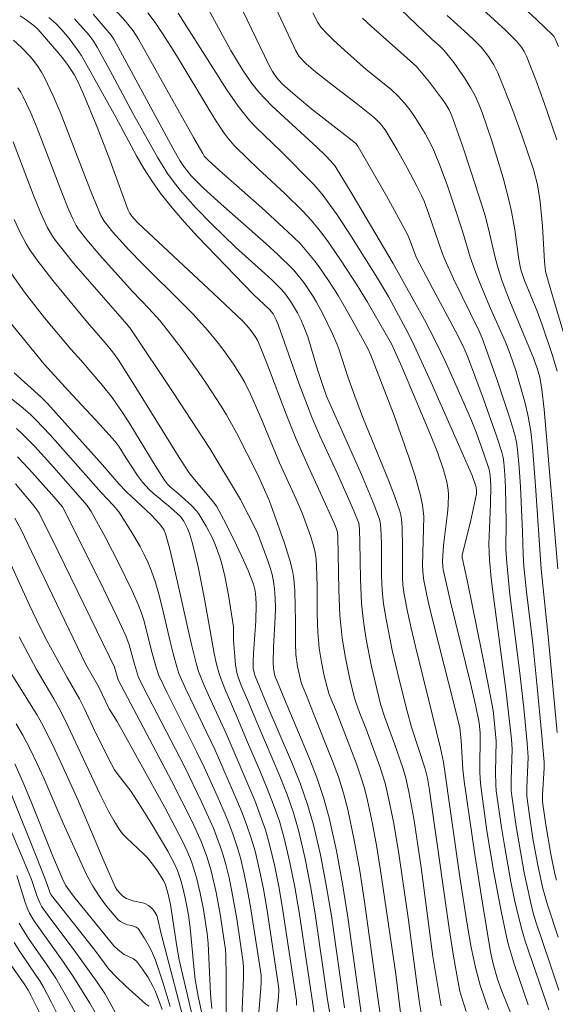
# Model space of a CAD drawing. Units: metres. Extents: x 281677 to 282193, y 1663809 to 1664374.
# Drawn here: x 281811 to 281842, y 1664245 to 1664303 of the extents above; entities that cross this region are included whole.
import ezdxf

# ---------------------------------------------------------------- set-up
doc = ezdxf.new("R2010")
doc.units = ezdxf.units.M
doc.header["$MEASUREMENT"] = 0
doc.layers.add('Curvas_Intermediarias', color=7, linetype='Continuous', lineweight=9, true_color=0x783c14)
doc.layers.add('Curvas_Mestras', color=7, linetype='Continuous', lineweight=20, true_color=0x783c14)

msp = doc.modelspace()

# ---------------------------------------------------------------- linework, layer by layer
at = {"layer": 'Curvas_Intermediarias', "flags": 128}
for points, elevation in [([(281837.342, 1664306.108), (281841.029, 1664302.656), (281841.94, 1664301.784), (281842.031, 1664301.678), (281842.102, 1664301.556), (281842.292, 1664301.105)], 167), ([(281825.233, 1664304.614), (281826.995, 1664300.86), (281827.184, 1664300.533), (281827.595, 1664300.109), (281828.124, 1664299.64), (281829.106, 1664298.869), (281830.597, 1664297.732), (281831.567, 1664296.949), (281831.905, 1664296.621), (281832.197, 1664296.249), (281832.893, 1664295.087), (281833.482, 1664294.04), (281834.04, 1664292.976), (281834.303, 1664292.438), (281834.456, 1664292.097), (281834.726, 1664291.398), (281835.534, 1664289.029), (281835.682, 1664288.657), (281836.18, 1664287.583), (281837.667, 1664284.526), (281837.847, 1664284.128), (281838.696, 1664281.737), (281839.452, 1664279.468), (281839.747, 1664278.494), (281839.842, 1664278.059), (281839.911, 1664277.618), (281840.003, 1664276.606), (281840.072, 1664275.463), (281840.189, 1664272.84), (281840.229, 1664271.509), (281840.273, 1664270.845), (281840.429, 1664269.337), (281840.787, 1664266.324), (281841.051, 1664263.813), (281841.309, 1664261.176), (281841.454, 1664259.417), (281841.458, 1664259.094), (281841.363, 1664257.498), (281841.366, 1664257.107), (281841.545, 1664255.767), (281841.846, 1664254.053), (281842.087, 1664252.92), (281842.182, 1664252.543)], 173), ([(281836.56, 1664304.486), (281839.207, 1664302.054), (281839.846, 1664301.427), (281840.136, 1664301.077), (281840.295, 1664300.817), (281840.424, 1664300.544), (281840.963, 1664299.166), (281841.472, 1664297.772), (281842.188, 1664295.665)], 168), ([(281816.038, 1664303.717), (281817.043, 1664302.611), (281817.505, 1664302.021), (281817.823, 1664301.54), (281821.017, 1664295.818), (281821.56, 1664294.871), (281821.656, 1664294.728), (281821.89, 1664294.473), (281822.707, 1664293.729), (281825.007, 1664291.711), (281826.509, 1664290.337), (281827.232, 1664289.625), (281827.54, 1664289.294), (281828.112, 1664288.592), (281828.381, 1664288.225), (281828.893, 1664287.474), (281829.453, 1664286.597), (281829.754, 1664286.093), (281830.334, 1664285.069), (281831.182, 1664283.521), (281831.367, 1664283.138), (281832.724, 1664279.61), (281833.57, 1664277.197), (281833.935, 1664276.081), (281834.1, 1664275.52), (281834.246, 1664274.955), (281834.369, 1664274.388), (281834.416, 1664274.062), (281834.436, 1664273.732), (281834.371, 1664270.875), (281834.397, 1664270.287), (281834.441, 1664269.998), (281834.701, 1664268.787), (281834.985, 1664267.579), (281836.218, 1664262.76), (281836.537, 1664261.428), (281836.625, 1664260.673), (281836.722, 1664258.987), (281836.791, 1664258.315), (281837.416, 1664254.044), (281837.864, 1664251.2), (281838.335, 1664248.362), (281838.479, 1664247.676), (281838.745, 1664246.78), (281838.999, 1664246.085), (281840.114, 1664243.302)], 178), ([(281823.648, 1664303.703), (281825.414, 1664300.05), (281825.621, 1664299.657), (281825.816, 1664299.354), (281825.973, 1664299.16), (281826.236, 1664298.906), (281827.085, 1664298.15), (281827.925, 1664297.463), (281830.376, 1664295.557), (281830.499, 1664295.443), (281830.603, 1664295.311), (281832.27, 1664292.404), (281833.461, 1664290.24), (281833.581, 1664289.981), (281834.019, 1664288.791), (281834.962, 1664286.984), (281836.271, 1664284.576), (281836.717, 1664283.689), (281836.99, 1664283.074), (281837.903, 1664280.626), (281838.695, 1664278.371), (281838.992, 1664277.471), (281839.063, 1664277.172), (281839.113, 1664276.869), (281839.169, 1664276.174), (281839.199, 1664275.392), (281839.233, 1664273.425), (281839.231, 1664271.822), (281839.272, 1664271.023), (281839.465, 1664269.187), (281840.04, 1664264.602), (281840.265, 1664262.565), (281840.465, 1664260.526), (281840.528, 1664259.72), (281840.448, 1664257.945), (281840.454, 1664257.44), (281840.577, 1664256.454), (281840.804, 1664254.983), (281841.071, 1664253.517), (281841.221, 1664252.788), (281841.382, 1664252.063), (281841.642, 1664251.108), (281842.27, 1664249.225)], 174), ([(281810.921, 1664302.906), (281811.283, 1664302.66), (281811.745, 1664302.305), (281811.969, 1664302.1), (281812.954, 1664300.975), (281813.391, 1664300.446), (281813.722, 1664300.007), (281814.066, 1664299.483), (281814.266, 1664299.118), (281814.623, 1664298.331), (281815.379, 1664296.51), (281816.098, 1664294.673), (281817.21, 1664291.584), (281817.313, 1664291.374), (281817.535, 1664291.102), (281817.824, 1664290.8), (281822.171, 1664286.746), (281823.893, 1664285.109), (281824.122, 1664284.871), (281824.335, 1664284.618), (281824.622, 1664284.217), (281824.748, 1664283.994), (281824.905, 1664283.638), (281825.29, 1664282.661), (281826.422, 1664279.702), (281827.015, 1664278.233), (281827.631, 1664276.83), (281829.23, 1664273.347), (281829.346, 1664273.043), (281829.412, 1664272.809), (281829.436, 1664272.571), (281829.497, 1664269.466), (281829.561, 1664267.965), (281829.623, 1664267.218), (281829.691, 1664266.642), (281829.876, 1664265.494), (281830.112, 1664264.354), (281830.385, 1664263.225), (281830.475, 1664262.915), (281830.7, 1664262.306), (281831.072, 1664261.404), (281831.883, 1664259.167), (281832.189, 1664258.19), (281832.314, 1664257.694), (281832.688, 1664255.841), (281833, 1664253.973), (281833.561, 1664250.222), (281833.912, 1664247.391), (281834.168, 1664245.511), (281834.323, 1664244.577)], 182), ([(281812.605, 1664302.806), (281812.995, 1664302.456), (281813.355, 1664302.074), (281813.775, 1664301.574), (281814.212, 1664301.003), (281814.478, 1664300.605), (281814.72, 1664300.205), (281816.498, 1664297.003), (281817.712, 1664294.738), (281818.138, 1664293.999), (281818.592, 1664293.28), (281819.082, 1664292.588), (281819.777, 1664291.715), (281820.508, 1664290.868), (281821.267, 1664290.041), (281824.527, 1664286.658), (281825.457, 1664285.796), (281825.659, 1664285.532), (281825.846, 1664285.188), (281825.986, 1664284.849), (281827.17, 1664281.491), (281827.92, 1664279.515), (281828.388, 1664278.422), (281829.388, 1664276.263), (281830.077, 1664274.728), (281830.365, 1664274.063), (281830.656, 1664273.335), (281830.68, 1664273.213), (281830.697, 1664272.963), (281830.721, 1664272.246), (281830.752, 1664270.09), (281830.817, 1664268.658), (281830.887, 1664267.947), (281830.988, 1664267.206), (281831.11, 1664266.466), (281831.404, 1664264.993), (281831.928, 1664262.804), (281832.165, 1664262.023), (281832.74, 1664260.488), (281833.236, 1664259.027), (281833.394, 1664258.483), (281833.57, 1664257.695), (281833.855, 1664256.143), (281834.101, 1664254.584), (281834.289, 1664253.291), (281834.979, 1664248.107), (281835.174, 1664246.817), (281835.393, 1664245.533), (281835.46, 1664245.218)], 181), ([(281815.175, 1664302.986), (281816.233, 1664301.776), (281816.38, 1664301.538), (281819.822, 1664295.193), (281820.233, 1664294.471), (281820.459, 1664294.126), (281820.897, 1664293.583), (281821.234, 1664293.223), (281821.586, 1664292.876), (281822.454, 1664292.08), (281825.259, 1664289.618), (281825.946, 1664288.99), (281826.84, 1664288.115), (281827.054, 1664287.872), (281827.453, 1664287.362), (281827.991, 1664286.555), (281828.197, 1664286.211), (281828.584, 1664285.505), (281829.108, 1664284.415), (281829.393, 1664283.744), (281829.505, 1664283.436), (281830.012, 1664281.874), (281830.497, 1664280.527), (281830.937, 1664279.409), (281832.396, 1664275.839), (281832.734, 1664274.941), (281833.047, 1664274.036), (281833.108, 1664273.805), (281833.147, 1664273.569), (281833.178, 1664273.085), (281833.204, 1664271.921), (281833.199, 1664270.186), (281833.227, 1664269.756), (281833.283, 1664269.33), (281833.483, 1664268.272), (281833.711, 1664267.217), (281833.958, 1664266.165), (281834.744, 1664263.016), (281835.416, 1664260.239), (281835.599, 1664259.419), (281836.552, 1664252.715), (281836.99, 1664249.86), (281837.206, 1664248.618), (281837.331, 1664248.002), (281837.47, 1664247.389), (281837.737, 1664246.427), (281838.221, 1664245.003)], 179), ([(281818.365, 1664303.067), (281818.785, 1664302.511), (281819.182, 1664301.935), (281819.752, 1664301.055), (281820.194, 1664300.343), (281821.911, 1664297.464), (281822.355, 1664296.756), (281822.816, 1664296.06), (281822.992, 1664295.821), (281823.382, 1664295.37), (281824.228, 1664294.524), (281824.75, 1664294.017), (281826.357, 1664292.534), (281827.397, 1664291.519), (281827.888, 1664290.986), (281828.265, 1664290.537), (281828.626, 1664290.072), (281828.972, 1664289.595), (281829.636, 1664288.618), (281830.582, 1664287.165), (281831.159, 1664286.218), (281832.556, 1664283.798), (281832.746, 1664283.411), (281833.172, 1664282.444), (281834.829, 1664278.495), (281835.235, 1664277.481), (281835.6, 1664276.456), (281835.786, 1664275.753), (281835.862, 1664275.273), (281835.882, 1664275.033), (281835.871, 1664274.363), (281835.833, 1664273.933), (281835.606, 1664272.207), (281835.565, 1664271.775), (281835.526, 1664271.128), (281835.543, 1664270.806), (281835.569, 1664270.648), (281835.997, 1664268.754), (281837.172, 1664264.03), (281837.457, 1664262.763), (281837.667, 1664261.713), (281837.727, 1664261.114), (281837.701, 1664258.867), (281837.721, 1664258.442), (281837.762, 1664258.019), (281838.105, 1664255.555), (281838.504, 1664253.096), (281838.962, 1664250.648), (281839.215, 1664249.431), (281839.356, 1664248.843), (281839.701, 1664247.682), (281840.525, 1664245.279)], 177), ([(281820.123, 1664303.045), (281822.966, 1664298.589), (281823.632, 1664297.629), (281823.988, 1664297.168), (281824.317, 1664296.783), (281824.664, 1664296.413), (281826.129, 1664294.994), (281828.026, 1664293.094), (281828.314, 1664292.77), (281828.585, 1664292.434), (281829.436, 1664291.246), (281830.239, 1664290.021), (281831.752, 1664287.615), (281832.397, 1664286.501), (281833.531, 1664284.42), (281833.892, 1664283.685), (281834.875, 1664281.533), (281837.257, 1664276.115), (281837.502, 1664275.436), (281837.52, 1664275.246), (281837.514, 1664275.057), (281837.16, 1664273.418), (281836.687, 1664271.501), (281836.676, 1664271.351), (281836.988, 1664269.925), (281837.834, 1664265.812), (281838.239, 1664263.753), (281838.478, 1664262.435), (281838.552, 1664261.86), (281838.661, 1664260.649), (281838.614, 1664258.842), (281838.631, 1664258.107), (281838.667, 1664257.742), (281838.969, 1664255.62), (281839.138, 1664254.559), (281839.52, 1664252.445), (281839.736, 1664251.394), (281839.971, 1664250.349), (281840.147, 1664249.672), (281840.349, 1664249.001), (281841.601, 1664245.386), (281841.724, 1664244.989)], 176), ([(281827.986, 1664303.081), (281828.274, 1664302.509), (281828.447, 1664302.243), (281828.851, 1664301.804), (281829.165, 1664301.494), (281829.816, 1664300.891), (281831.093, 1664299.773), (281832.521, 1664298.625), (281832.973, 1664298.196), (281833.324, 1664297.812), (281833.651, 1664297.406), (281833.949, 1664296.982), (281834.523, 1664296.036), (281834.868, 1664295.382), (281835.026, 1664295.049), (281835.404, 1664294.142), (281835.828, 1664292.988), (281836.221, 1664291.82), (281836.704, 1664290.349), (281837.144, 1664288.83), (281837.389, 1664288.144), (281837.693, 1664287.374), (281838.333, 1664285.847), (281839.176, 1664283.952), (281839.48, 1664283.182), (281839.797, 1664282.242), (281840.086, 1664281.292), (281840.346, 1664280.333), (281840.529, 1664279.562), (281840.674, 1664278.678), (281840.772, 1664277.788), (281840.954, 1664275.522), (281841.274, 1664270.666), (281841.712, 1664266.555), (281842.22, 1664261.151)], 172), ([(281830.867, 1664302.756), (281831.39, 1664302.275), (281834.004, 1664299.961), (281834.77, 1664299.032), (281835.649, 1664297.862), (281835.921, 1664297.422), (281836.077, 1664297.067), (281836.654, 1664295.436), (281837.211, 1664293.797), (281837.999, 1664291.323), (281838.22, 1664290.497), (281838.602, 1664288.827), (281838.774, 1664288.183), (281838.991, 1664287.499), (281839.238, 1664286.825), (281839.491, 1664286.187), (281840.807, 1664283.018), (281841.05, 1664282.378), (281841.202, 1664281.848), (281841.325, 1664281.12), (281841.453, 1664279.956), (281842.258, 1664270.675)], 171), ([(281835.804, 1664302.916), (281837.014, 1664301.833), (281837.405, 1664301.461), (281837.777, 1664301.074), (281838.102, 1664300.683), (281838.251, 1664300.475), (281838.521, 1664300.04), (281838.748, 1664299.585), (281839.055, 1664298.858), (281839.631, 1664297.381), (281840.171, 1664295.887), (281840.837, 1664293.95), (281841.064, 1664293.051), (281841.154, 1664292.573), (281841.226, 1664292.067), (281841.361, 1664290.637), (281841.482, 1664288.58), (281841.541, 1664288.008), (281841.845, 1664286.924), (281842.665, 1664284.178)], 169), ([(281810.546, 1664301.473), (281811.024, 1664301.036), (281811.528, 1664300.504), (281811.763, 1664300.221), (281811.981, 1664299.927), (281812.178, 1664299.621), (281812.35, 1664299.304), (281812.845, 1664298.236), (281813.307, 1664297.15), (281813.745, 1664296.051), (281815.022, 1664292.728), (281815.466, 1664291.63), (281815.622, 1664291.273), (281815.811, 1664290.934), (281816.323, 1664290.293), (281817.257, 1664289.262), (281818.07, 1664288.425), (281820.408, 1664286.125), (281820.979, 1664285.539), (281821.861, 1664284.568), (281822.489, 1664283.8), (281822.789, 1664283.405), (281823.361, 1664282.597), (281823.826, 1664281.864), (281824.007, 1664281.536), (281824.339, 1664280.86), (281824.99, 1664279.408), (281826.041, 1664276.854), (281827.004, 1664274.738), (281827.367, 1664273.883), (281827.61, 1664273.253), (281827.835, 1664272.614), (281828.029, 1664271.968), (281828.11, 1664271.643), (281828.174, 1664271.244), (281828.198, 1664270.838), (281828.226, 1664269.687), (281828.234, 1664268.069), (281828.266, 1664266.993), (281828.352, 1664266.052), (281828.479, 1664265.243), (281828.646, 1664264.44), (281828.909, 1664263.424), (281829.079, 1664262.99), (281829.359, 1664262.345), (281830.513, 1664259.322), (281830.761, 1664258.615), (281830.982, 1664257.901), (281831.168, 1664257.179), (281831.452, 1664255.831), (281831.703, 1664254.475), (281831.927, 1664253.112), (281832.812, 1664247.066), (281833.162, 1664244.19)], 183), ([(281810.791, 1664298.705), (281810.957, 1664298.447), (281811.102, 1664298.179), (281811.521, 1664297.277), (281811.909, 1664296.357), (281813.347, 1664292.604), (281813.726, 1664291.676), (281813.991, 1664291.071), (281814.194, 1664290.681), (281814.309, 1664290.495), (281814.801, 1664289.853), (281815.569, 1664288.949), (281817.476, 1664286.837), (281818.445, 1664285.83), (281819.07, 1664285.142), (281819.364, 1664284.783), (281820.345, 1664283.493), (281821.294, 1664282.176), (281821.754, 1664281.508), (281822.642, 1664280.153), (281822.952, 1664279.645), (281823.531, 1664278.603), (281824.757, 1664276.197), (281825.413, 1664274.72), (281825.533, 1664274.412), (281826.326, 1664272.177), (281826.669, 1664271.047), (281826.809, 1664270.477), (281826.873, 1664270.12), (281826.934, 1664269.395), (281826.966, 1664267.609), (281826.959, 1664266.333), (281826.989, 1664265.698), (281827.086, 1664264.993), (281827.3, 1664264.068), (281827.389, 1664263.809), (281827.615, 1664263.305), (281828.02, 1664262.251), (281829.131, 1664259.486), (281829.471, 1664258.557), (281829.773, 1664257.617), (281830.022, 1664256.664), (281830.394, 1664254.88), (281830.715, 1664253.082), (281830.997, 1664251.275), (281831.75, 1664245.829), (281832.043, 1664243.825)], 184), ([(281810.571, 1664291.036), (281810.899, 1664290.309), (281811.271, 1664289.608), (281811.482, 1664289.275), (281811.91, 1664288.667), (281812.82, 1664287.487), (281814.842, 1664285.028), (281815.87, 1664283.855), (281816.317, 1664283.311), (281816.629, 1664282.886), (281817.578, 1664281.404), (281820.189, 1664277.168), (281820.759, 1664276.287), (281820.978, 1664275.997), (281822.11, 1664274.664), (281822.356, 1664274.327), (281822.772, 1664273.568), (281823.372, 1664272.391), (281823.936, 1664271.196), (281824.201, 1664270.592), (281824.517, 1664269.798), (281824.61, 1664269.407), (281824.659, 1664269.005), (281824.676, 1664268.603), (281824.651, 1664267.656), (281824.517, 1664265.759), (281824.497, 1664265.285), (281824.511, 1664264.9), (281824.561, 1664264.618), (281824.624, 1664264.423), (281825.302, 1664262.782), (281826.794, 1664259.31), (281827.255, 1664258.142), (281827.669, 1664256.962), (281828.017, 1664255.763), (281828.423, 1664254.017), (281828.764, 1664252.254), (281829.058, 1664250.477), (281829.827, 1664245.116)], 186), ([(281810.373, 1664287.929), (281811.182, 1664286.801), (281812.336, 1664285.312), (281813.88, 1664283.474), (281814.483, 1664282.811), (281815.731, 1664281.36), (281816.282, 1664280.672), (281816.937, 1664279.728), (281817.321, 1664279.129), (281818.8, 1664276.694), (281819.338, 1664275.846), (281819.515, 1664275.614), (281819.665, 1664275.457), (281820.13, 1664275.066), (281820.911, 1664274.368), (281821.223, 1664274.034), (281821.356, 1664273.851), (281821.762, 1664273.175), (281822.125, 1664272.465), (281822.286, 1664272.1), (281822.556, 1664271.357), (281822.711, 1664270.815), (281822.843, 1664270.265), (281823.061, 1664269.148), (281823.352, 1664267.305), (281823.361, 1664266.506), (281823.426, 1664265.577), (281823.48, 1664265.067), (281823.576, 1664264.568), (281823.652, 1664264.31), (281823.844, 1664263.807), (281824.173, 1664263.06), (281824.706, 1664261.753), (281826.057, 1664258.6), (281826.474, 1664257.54), (281826.849, 1664256.468), (281827.165, 1664255.38), (281827.535, 1664253.795), (281827.848, 1664252.193), (281828.118, 1664250.58), (281828.823, 1664245.713), (281829.079, 1664244.047)], 187), ([(281810.271, 1664285.13), (281812.317, 1664282.607), (281813.746, 1664281.049), (281815.576, 1664279.095), (281816.463, 1664278.096), (281816.692, 1664277.788), (281817.093, 1664277.13), (281817.755, 1664276.125), (281818.054, 1664275.722), (281818.444, 1664275.305), (281818.681, 1664275.087), (281819.678, 1664274.258), (281820.266, 1664273.732), (281820.459, 1664273.457), (281820.678, 1664273.04), (281820.794, 1664272.748), (281820.964, 1664272.153), (281821.288, 1664270.795), (281821.652, 1664269.037), (281821.988, 1664267.068), (281822.237, 1664265.741), (281822.37, 1664265.122), (281822.541, 1664264.515), (281822.85, 1664263.694), (281823.555, 1664262.079), (281824.111, 1664260.725), (281824.925, 1664258.838), (281825.322, 1664257.892), (281825.695, 1664256.939), (281826.03, 1664255.975), (281826.313, 1664254.998), (281826.647, 1664253.573), (281826.931, 1664252.133), (281827.177, 1664250.684), (281828.05, 1664244.789)], 188), ([(281810.578, 1664282.102), (281812.162, 1664280.657), (281812.519, 1664280.314), (281815.725, 1664276.738), (281816.671, 1664275.626), (281817.12, 1664275.169), (281818.577, 1664273.812), (281819.05, 1664273.302), (281819.231, 1664273.061), (281819.308, 1664272.932), (281819.42, 1664272.661), (281819.664, 1664271.751), (281820.099, 1664269.909), (281820.708, 1664267.127), (281820.924, 1664266.204), (281821.172, 1664265.195), (281821.324, 1664264.7), (281821.648, 1664263.891), (281821.896, 1664263.33), (281822.926, 1664261.097), (281824.591, 1664257.184), (281824.917, 1664256.338), (281825.211, 1664255.482), (281825.461, 1664254.615), (281825.759, 1664253.35), (281826.014, 1664252.073), (281826.236, 1664250.787), (281827.021, 1664245.53), (281827.023, 1664245.266)], 189), ([(281810.705, 1664278.857), (281811.069, 1664278.533), (281811.781, 1664277.8), (281812.884, 1664276.585), (281814.823, 1664274.376), (281815.067, 1664274.03), (281815.894, 1664272.504), (281816.702, 1664270.964), (281817.458, 1664269.402), (281817.806, 1664268.61), (281817.981, 1664268.154), (281818.131, 1664267.687), (281818.619, 1664265.779), (281818.869, 1664264.884), (281819.008, 1664264.471), (281819.485, 1664263.465), (281821.228, 1664260.001), (281821.651, 1664259.13), (281822.332, 1664257.635), (281822.872, 1664256.393), (281823.125, 1664255.766), (281823.36, 1664255.134), (281823.573, 1664254.495), (281823.758, 1664253.85), (281823.984, 1664252.906), (281824.18, 1664251.954), (281824.352, 1664250.996), (281824.96, 1664247.013), (281824.972, 1664246.629), (281824.953, 1664246.243), (281824.661, 1664242.775)], 191), ([(281810.773, 1664277.212), (281811.43, 1664276.504), (281812.78, 1664275.007), (281813.393, 1664274.285), (281815.546, 1664270), (281816.58, 1664267.86), (281817.078, 1664266.783), (281817.279, 1664266.246), (281817.582, 1664265.131), (281817.825, 1664264.356), (281818.378, 1664263.251), (281820.492, 1664259.17), (281821.501, 1664257.108), (281822.181, 1664255.575), (281822.58, 1664254.531), (281822.754, 1664254.001), (281822.906, 1664253.467), (281823.096, 1664252.685), (281823.262, 1664251.895), (281823.542, 1664250.302), (281823.926, 1664247.756), (281823.942, 1664247.458), (281823.933, 1664246.86), (281823.787, 1664243.168)], 192), ([(281810.664, 1664275.626), (281811.769, 1664274.31), (281812.035, 1664273.927), (281813.149, 1664271.701), (281816.12, 1664265.596), (281816.417, 1664264.948), (281816.644, 1664264.214), (281819.749, 1664258.336), (281820.944, 1664255.964), (281821.487, 1664254.754), (281821.798, 1664253.927), (281822.054, 1664253.084), (281822.342, 1664251.837), (281822.573, 1664250.573), (281822.891, 1664248.5), (281822.912, 1664248.158), (281822.925, 1664246.944), (281822.923, 1664244.83)], 193), ([(281810.613, 1664273.636), (281810.959, 1664272.987), (281811.594, 1664271.697), (281814.762, 1664265.108), (281815.482, 1664263.825), (281816.115, 1664262.533), (281816.574, 1664261.794), (281819.33, 1664256.827), (281820.387, 1664254.819), (281820.664, 1664254.232), (281820.907, 1664253.628), (281821.202, 1664252.701), (281821.421, 1664251.78), (281821.6, 1664250.846), (281821.826, 1664249.438), (281821.881, 1664248.858), (281822.021, 1664245.924), (281822.101, 1664245.067)], 194), ([(281810.86, 1664266.728), (281811.881, 1664264.817), (281812.891, 1664263.104), (281813.278, 1664262.41), (281813.731, 1664261.493), (281814.592, 1664259.635), (281815.572, 1664257.576), (281816.097, 1664256.523), (281816.382, 1664256.013), (281816.689, 1664255.519), (281816.889, 1664255.253), (281817.116, 1664255.007), (281818.117, 1664254.089), (281818.348, 1664253.843), (281818.635, 1664253.485), (281818.902, 1664253.109), (281819.271, 1664252.527), (281819.388, 1664252.283), (281819.534, 1664251.805), (281819.68, 1664251.137), (281820.053, 1664248.679), (281820.195, 1664247.91), (281821.128, 1664243.933)], 196), ([(281810.409, 1664264.594), (281811.903, 1664262.195), (281812.176, 1664261.702), (281812.823, 1664260.42), (281813.434, 1664259.118), (281814.32, 1664257.149), (281814.927, 1664255.74), (281815.813, 1664253.613), (281816.475, 1664252.124), (281816.584, 1664251.956), (281816.782, 1664251.731), (281816.917, 1664251.612), (281817.131, 1664251.478), (281817.497, 1664251.335), (281818.059, 1664251.22), (281818.192, 1664251.179), (281818.405, 1664251.069), (281818.647, 1664250.851), (281818.78, 1664250.677), (281818.883, 1664250.486), (281818.953, 1664250.266), (281819.125, 1664249.505), (281820.382, 1664244.672)], 197), ([(281810.689, 1664261.647), (281811.074, 1664260.995), (281811.509, 1664260.171), (281811.915, 1664259.331), (281812.302, 1664258.479), (281813.42, 1664255.902), (281814.358, 1664253.806), (281814.737, 1664252.984), (281814.942, 1664252.582), (281815.162, 1664252.189), (281815.542, 1664251.601), (281815.964, 1664251.038), (281816.641, 1664250.238), (281816.765, 1664250.136), (281816.911, 1664250.06), (281817.18, 1664249.952), (281817.425, 1664249.905), (281817.684, 1664249.801), (281817.795, 1664249.727), (281818.153, 1664249.196), (281818.446, 1664248.688), (281818.579, 1664248.427), (281818.808, 1664247.891), (281819.264, 1664246.547), (281819.673, 1664245.183)], 198), ([(281810.606, 1664259.328), (281811.081, 1664258.271), (281811.531, 1664257.199), (281812.826, 1664253.953), (281813.366, 1664252.669), (281813.572, 1664252.257), (281813.761, 1664251.976), (281814.033, 1664251.617), (281816.377, 1664248.718), (281816.658, 1664248.462), (281816.99, 1664248.218), (281817.529, 1664247.961), (281817.707, 1664247.82), (281818.059, 1664247.367), (281818.381, 1664246.878), (281818.663, 1664246.366), (281818.787, 1664246.104), (281818.936, 1664245.748), (281819.192, 1664245.015)], 199), ([(281808.967, 1664258.768), (281811.167, 1664253.616), (281811.591, 1664252.578), (281811.922, 1664251.59), (281812.084, 1664251.19), (281812.193, 1664250.995), (281812.552, 1664250.496), (281814.174, 1664248.336), (281815.42, 1664246.61), (281815.856, 1664245.947), (281816.557, 1664244.691)], 201), ([(281810.732, 1664252.817), (281811.226, 1664251.251), (281811.379, 1664250.832), (281811.478, 1664250.615), (281811.718, 1664250.202), (281813.459, 1664247.772), (281814.053, 1664246.87), (281814.981, 1664245.384), (281815.567, 1664244.375)], 202), ([(281810.871, 1664250.039), (281811.113, 1664249.608), (281811.45, 1664249.088), (281812.506, 1664247.598), (281813, 1664246.832), (281813.783, 1664245.469), (281814.535, 1664244.087)], 203), ([(281810.571, 1664248.912), (281810.902, 1664248.384), (281811.848, 1664247.021), (281812.071, 1664246.673), (281812.277, 1664246.315), (281812.745, 1664245.425), (281813.645, 1664243.625)], 204)]:
    msp.add_lwpolyline(points, dxfattribs=dict(at, elevation=elevation))
at = {"layer": 'Curvas_Mestras', "flags": 128}
for points, elevation in [([(281832.637, 1664303.715), (281834.918, 1664301.532), (281835.358, 1664301.145), (281835.637, 1664300.875), (281836.198, 1664300.169), (281836.808, 1664299.293), (281837.181, 1664298.689), (281837.431, 1664298.231), (281837.655, 1664297.756), (281837.85, 1664297.27), (281838.407, 1664295.606), (281839.06, 1664293.461), (281839.439, 1664292.018), (281839.555, 1664291.494), (281839.738, 1664290.435), (281839.97, 1664288.835), (281840.057, 1664288.304), (281840.117, 1664288.038), (281840.32, 1664287.485), (281841.045, 1664285.701), (281841.339, 1664284.896), (281841.945, 1664283.103), (281842.214, 1664282.198)], 170), ([(281814.087, 1664302.722), (281814.942, 1664301.768), (281815.192, 1664301.426), (281815.414, 1664301.064), (281816.131, 1664299.766), (281817.538, 1664297.155), (281818.947, 1664294.618), (281819.518, 1664293.708), (281819.832, 1664293.274), (281820.253, 1664292.75), (281820.693, 1664292.24), (281821.149, 1664291.741), (281822.092, 1664290.769), (281823.463, 1664289.414), (281825.179, 1664287.882), (281825.602, 1664287.494), (281826.148, 1664286.955), (281826.401, 1664286.658), (281826.74, 1664286.18), (281827.077, 1664285.601), (281827.291, 1664285.174), (281827.482, 1664284.737), (281827.685, 1664284.194), (281828.279, 1664282.227), (281828.553, 1664281.368), (281828.779, 1664280.732), (281830.805, 1664276.181), (281831.5, 1664274.538), (281831.872, 1664273.567), (281831.925, 1664273.268), (281831.957, 1664272.655), (281831.978, 1664272.082), (281831.984, 1664270.357), (281831.999, 1664269.784), (281832.034, 1664269.213), (281832.099, 1664268.646), (281832.245, 1664267.745), (281832.605, 1664265.949), (281833.025, 1664264.161), (281833.47, 1664262.382), (281833.734, 1664261.452), (281834.525, 1664259.029), (281834.654, 1664258.491), (281834.757, 1664257.904), (281834.996, 1664256.272), (281835.921, 1664249.737), (281836.179, 1664248.11), (281836.463, 1664246.489), (281836.549, 1664246.085), (281836.654, 1664245.685), (281836.913, 1664244.897)], 180), ([(281821.901, 1664303.269), (281823.2, 1664300.875), (281823.862, 1664299.783), (281824.428, 1664298.956), (281824.843, 1664298.434), (281825.568, 1664297.677), (281826.086, 1664297.179), (281828.211, 1664295.238), (281828.732, 1664294.743), (281829.017, 1664294.45), (281829.274, 1664294.132), (281830.276, 1664292.508), (281832.665, 1664288.465), (281834.476, 1664285.183), (281835.101, 1664283.975), (281835.721, 1664282.698), (281836.316, 1664281.409), (281837.165, 1664279.457), (281837.492, 1664278.635), (281837.938, 1664277.384), (281838.245, 1664276.463), (281838.315, 1664276.124), (281838.343, 1664275.522), (281838.332, 1664274.443), (281838.242, 1664272.125), (281838.246, 1664271.663), (281838.271, 1664271.202), (281838.374, 1664270.122), (281838.499, 1664269.042), (281839.227, 1664263.652), (281839.547, 1664260.758), (281839.595, 1664260.184), (281839.531, 1664258.393), (281839.543, 1664257.774), (281839.573, 1664257.466), (281839.828, 1664255.669), (281839.972, 1664254.771), (281840.296, 1664252.981), (281840.479, 1664252.091), (281840.677, 1664251.206), (281840.825, 1664250.626), (281840.995, 1664250.052), (281841.771, 1664247.777), (281842.305, 1664246.138)], 175), ([(281810.509, 1664295.559), (281811.676, 1664292.481), (281812.112, 1664291.438), (281812.502, 1664290.592), (281812.808, 1664290.057), (281812.984, 1664289.805), (281813.5, 1664289.14), (281814.036, 1664288.488), (281817.145, 1664284.928), (281817.372, 1664284.639), (281819.849, 1664280.952), (281821.97, 1664277.7), (281823.773, 1664274.729), (281824.657, 1664272.976), (281824.798, 1664272.659), (281825.074, 1664271.945), (281825.36, 1664271.151), (281825.488, 1664270.749), (281825.6, 1664270.344), (281825.688, 1664269.937), (281825.749, 1664269.527), (281825.791, 1664268.968), (281825.8, 1664268.406), (281825.786, 1664267.84), (281825.691, 1664266.134), (281825.664, 1664265.207), (281825.678, 1664264.873), (281825.74, 1664264.552), (281825.783, 1664264.417), (281826.319, 1664263.094), (281827.762, 1664259.671), (281828.207, 1664258.52), (281828.602, 1664257.356), (281828.932, 1664256.174), (281829.356, 1664254.261), (281829.713, 1664252.33), (281830.022, 1664250.386), (281830.839, 1664244.524)], 185), ([(281810.397, 1664280.597), (281811.098, 1664280.037), (281811.555, 1664279.646), (281811.847, 1664279.371), (281812.673, 1664278.491), (281815.653, 1664275.128), (281816.346, 1664274.389), (281816.67, 1664274.004), (281816.813, 1664273.798), (281817.376, 1664272.902), (281817.91, 1664271.982), (281818.155, 1664271.511), (281818.379, 1664271.033), (281818.578, 1664270.546), (281818.806, 1664269.881), (281819.004, 1664269.204), (281819.179, 1664268.518), (281819.661, 1664266.441), (281819.837, 1664265.754), (281820.048, 1664264.97), (281820.176, 1664264.586), (281820.576, 1664263.678), (281822.292, 1664260.115), (281823.559, 1664257.21), (281823.859, 1664256.476), (281824.14, 1664255.736), (281824.392, 1664254.989), (281824.609, 1664254.232), (281824.872, 1664253.128), (281825.097, 1664252.014), (281825.295, 1664250.891), (281825.977, 1664246.378), (281825.999, 1664246.164), (281825.987, 1664245.732), (281825.89, 1664244.859)], 190), ([(281809.349, 1664273.172), (281811.472, 1664268.568), (281812.079, 1664267.299), (281812.481, 1664266.51), (281813.112, 1664265.34), (281813.657, 1664264.356), (281814.38, 1664263.117), (281814.652, 1664262.566), (281815.17, 1664261.449), (281816.086, 1664259.588), (281816.431, 1664258.974), (281816.575, 1664258.753), (281817.386, 1664257.704), (281817.877, 1664256.949), (281818.551, 1664255.87), (281819.521, 1664254.227), (281819.924, 1664253.489), (281820.091, 1664253.108), (281820.294, 1664252.518), (281820.427, 1664252.022), (281820.561, 1664251.424), (281820.726, 1664250.516), (281820.83, 1664249.776), (281821.019, 1664247.715), (281821.131, 1664246.756), (281821.302, 1664245.795), (281821.985, 1664242.586)], 195), ([(281810.393, 1664257.572), (281811.904, 1664253.848), (281812.461, 1664252.401), (281812.653, 1664251.847), (281812.717, 1664251.712), (281815.276, 1664248.461), (281816.095, 1664247.353), (281816.516, 1664246.907), (281817.074, 1664246.374), (281818.222, 1664245.339), (281818.426, 1664245.199)], 200), ([(281810.353, 1664247.678), (281811.196, 1664246.45), (281811.392, 1664246.134), (281811.569, 1664245.808), (281812.063, 1664244.792)], 205)]:
    msp.add_lwpolyline(points, dxfattribs=dict(at, elevation=elevation))

doc.saveas('drawing.dxf')
